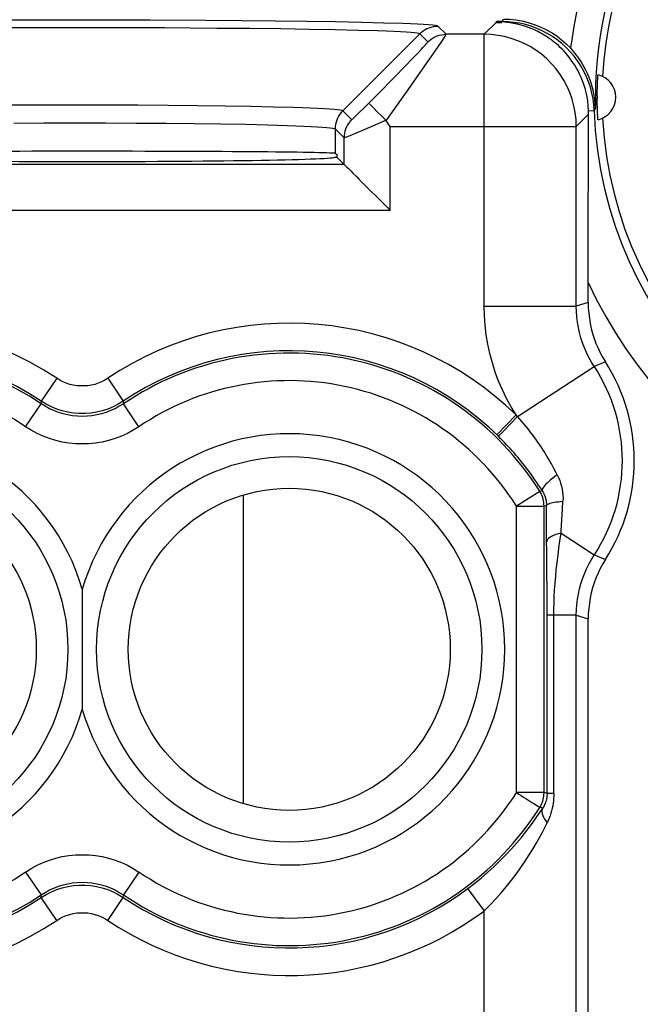
# Model space of a CAD drawing. Units: millimetres. Extents: x 106 to 173.3, y 77.7 to 126.7.
# Drawn here: x 129 to 135.8, y 110.6 to 121.3 of the extents above; entities that cross this region are included whole.
import ezdxf

# ---------------------------------------------------------------- set-up
doc = ezdxf.new("R2010")
doc.units = ezdxf.units.MM
doc.header["$LTSCALE"] = 16.335
doc.layers.get('0').update_dxf_attribs({"linetype": 'CONTINUOUS'})
doc.layers.add('ASSI', color=7, linetype='CONTINUOUS')

msp = doc.modelspace()

# ---------------------------------------------------------------- linework, layer by layer
at = {"color": 253, "linetype": 'CONTINUOUS'}
for p, q in [((129.196, 121.308), (128.578, 121.306)), ((129.829, 121.309), (129.196, 121.308)), ((130.459, 121.307), (129.829, 121.309)), ((131.069, 121.304), (130.459, 121.307)), ((131.457, 121.301), (131.069, 121.304)), ((131.824, 121.298), (131.457, 121.301)), ((132.166, 121.293), (131.824, 121.298)), ((132.478, 121.288), (132.166, 121.293)), ((132.758, 121.283), (132.478, 121.288)), ((133.001, 121.277), (132.758, 121.283)), ((133.678, 121.154), (133.589, 121.242)), ((134.224, 121.283), (134.094, 121.154)), ((134.289, 121.292), (134.232, 121.292)), ((134.289, 121.292), (134.302, 121.32)), ((134.289, 121.29), (134.289, 121.292)), ((129.422, 121.225), (128.829, 121.223)), ((130.024, 121.225), (129.422, 121.225)), ((130.617, 121.223), (130.024, 121.225)), ((131.187, 121.219), (130.617, 121.223)), ((131.546, 121.216), (131.187, 121.219)), ((131.883, 121.212), (131.546, 121.216)), ((132.193, 121.208), (131.883, 121.212)), ((132.474, 121.203), (132.193, 121.208)), ((132.722, 121.197), (132.474, 121.203)), ((133.48, 121.072), (133.392, 121.16)), ((134.094, 121.154), (133.678, 121.154)), ((134.094, 118.199), (134.094, 121.154)), ((133.567, 120.981), (133.607, 121.04)), ((133.322, 120.898), (133.371, 120.95)), ((133.371, 120.95), (133.411, 120.992)), ((133.517, 120.908), (133.567, 120.981)), ((133.231, 120.804), (133.322, 120.898)), ((133.424, 120.775), (133.517, 120.908)), ((133.119, 120.689), (133.231, 120.804)), ((133.267, 120.552), (133.424, 120.775)), ((132.941, 120.508), (133.119, 120.689)), ((132.841, 120.408), (132.941, 120.508)), ((128.957, 120.386), (129.295, 120.387)), ((129.295, 120.387), (129.639, 120.388)), ((129.639, 120.388), (129.986, 120.388)), ((129.986, 120.388), (130.327, 120.387)), ((130.327, 120.387), (130.659, 120.385)), ((130.659, 120.385), (130.977, 120.381)), ((132.783, 120.351), (132.841, 120.408)), ((130.977, 120.381), (131.276, 120.378)), ((131.276, 120.378), (131.553, 120.373)), ((131.553, 120.373), (131.802, 120.367)), ((132.555, 120.324), (132.652, 120.227)), ((132.711, 120.281), (132.738, 120.307)), ((132.738, 120.307), (132.783, 120.351)), ((135.228, 120.288), (135.094, 120.154)), ((135.228, 120.323), (135.288, 120.325)), ((135.304, 120.352), (135.288, 120.325)), ((128.98, 120.189), (129.307, 120.191)), ((129.307, 120.191), (129.642, 120.192)), ((129.642, 120.192), (129.978, 120.192)), ((129.978, 120.192), (130.309, 120.19)), ((130.309, 120.19), (130.631, 120.188)), ((130.631, 120.188), (130.94, 120.185)), ((130.94, 120.185), (131.231, 120.181)), ((131.231, 120.181), (131.499, 120.176)), ((131.499, 120.176), (131.741, 120.17)), ((132.851, 120.146), (132.99, 120.206)), ((132.99, 120.206), (133.022, 120.221)), ((132.473, 120.126), (132.473, 119.86)), ((132.473, 120.126), (132.57, 120.029)), ((132.714, 120.087), (132.851, 120.146)), ((133.07, 119.241), (133.07, 120.154)), ((133.07, 120.154), (135.094, 120.154)), ((135.094, 118.199), (135.094, 120.154)), ((132.57, 119.74), (132.57, 120.029)), ((132.57, 119.74), (126.877, 119.74)), ((133.07, 119.241), (126.377, 119.241)), ((134.094, 118.199), (135.094, 118.199)), ((135.224, 118.238), (135.094, 118.199)), ((134.456, 116.999), (135.29, 117.543)), ((135.333, 117.561), (135.29, 117.543)), ((135.386, 117.583), (135.333, 117.561)), ((135.411, 117.594), (135.386, 117.583)), ((129.446, 117.416), (129.279, 117.166)), ((130.002, 117.416), (130.169, 117.166)), ((129.108, 116.89), (129.276, 117.139)), ((129.279, 117.166), (129.276, 117.139)), ((130.169, 117.166), (130.171, 117.139)), ((130.339, 116.89), (130.171, 117.139)), ((134.439, 117.017), (134.231, 116.801)), ((134.456, 116.999), (134.302, 116.841)), ((134.456, 116.999), (134.439, 117.017)), ((134.249, 116.787), (134.247, 116.785)), ((134.302, 116.841), (134.249, 116.787)), ((134.698, 116.187), (134.444, 116.027)), ((134.724, 116.194), (134.698, 116.187)), ((134.444, 112.912), (134.444, 116.028)), ((134.444, 116.027), (134.744, 116.027)), ((134.771, 116.035), (134.744, 116.027)), ((134.744, 112.913), (134.744, 116.027)), ((134.772, 115.786), (134.771, 116.035)), ((134.931, 115.758), (134.945, 115.998)), ((134.945, 115.998), (134.949, 116.081)), ((134.776, 115.014), (134.772, 115.786)), ((134.93, 115.732), (134.931, 115.758)), ((134.93, 115.732), (135.29, 115.497)), ((135.29, 115.497), (135.318, 115.485)), ((135.318, 115.485), (135.368, 115.464)), ((135.368, 115.464), (135.411, 115.447)), ((134.776, 112.903), (134.776, 115.014)), ((135.094, 114.841), (134.776, 114.841)), ((134.85, 112.903), (134.85, 114.841)), ((135.094, 108.841), (135.094, 114.841)), ((135.094, 114.841), (135.224, 114.803)), ((134.744, 112.913), (134.444, 112.913)), ((134.776, 112.903), (134.744, 112.913)), ((134.85, 112.903), (134.776, 112.903)), ((134.729, 112.744), (134.698, 112.753)), ((129.108, 112.05), (129.276, 111.801)), ((130.339, 112.05), (130.171, 111.801)), ((134.094, 111.63), (133.915, 111.87)), ((129.279, 111.774), (129.276, 111.801)), ((129.446, 111.524), (129.279, 111.774)), ((130.002, 111.524), (130.169, 111.774)), ((130.169, 111.774), (130.171, 111.801)), ((134.094, 108.823), (134.094, 111.63))]:
    msp.add_line(p, q, dxfattribs=at)
at = {"color": 7, "linetype": 'CONTINUOUS'}
for p, q in [((134.224, 121.283), (134.285, 121.283)), ((132.555, 120.324), (133.392, 121.16)), ((135.323, 120.585), (135.324, 120.606)), ((135.324, 120.606), (135.325, 120.627)), ((135.325, 120.627), (135.326, 120.648)), ((135.326, 120.648), (135.327, 120.668)), ((135.321, 120.485), (135.322, 120.51)), ((135.322, 120.546), (135.323, 120.565)), ((135.322, 120.527), (135.322, 120.546)), ((135.322, 120.51), (135.322, 120.527)), ((135.323, 120.565), (135.323, 120.585)), ((135.321, 120.485), (135.321, 120.455)), ((135.322, 120.439), (135.321, 120.455)), ((135.322, 120.413), (135.322, 120.439)), ((135.322, 120.395), (135.322, 120.413)), ((135.323, 120.375), (135.322, 120.395)), ((132.975, 120.269), (132.931, 120.313)), ((135.228, 120.065), (135.228, 120.294)), ((135.323, 120.355), (135.323, 120.375)), ((135.324, 120.334), (135.323, 120.355)), ((135.325, 120.313), (135.324, 120.334)), ((135.326, 120.292), (135.325, 120.313)), ((135.327, 120.273), (135.326, 120.292)), ((133.023, 120.22), (132.975, 120.269)), ((133.07, 120.154), (133.027, 120.215)), ((135.328, 120.255), (135.327, 120.273)), ((135.224, 118.827), (135.228, 120.065)), ((132.473, 119.86), (132.491, 119.851)), ((132.491, 119.851), (132.491, 119.82)), ((132.474, 119.82), (132.491, 119.82)), ((132.491, 119.82), (132.57, 119.74)), ((132.707, 119.604), (132.729, 119.581)), ((132.729, 119.581), (133.044, 119.267)), ((133.044, 119.267), (133.07, 119.241)), ((135.224, 118.238), (135.224, 118.827)), ((131.474, 116.146), (131.474, 112.794)), ((129.724, 115.123), (129.724, 113.817)), ((135.224, 108.97), (135.224, 114.803))]:
    msp.add_line(p, q, dxfattribs=at)
at = {"color": 253, "linetype": 'CONTINUOUS'}
for points in [[(133.589, 121.242), (133.581, 121.246), (133.562, 121.249), (133.531, 121.253), (133.488, 121.257), (133.434, 121.26), (133.368, 121.264), (133.292, 121.267), (133.205, 121.27), (133.001, 121.277)], [(133.392, 121.16), (133.41, 121.177), (133.429, 121.192), (133.45, 121.205), (133.471, 121.216), (133.494, 121.225), (133.517, 121.233), (133.541, 121.238), (133.565, 121.241), (133.59, 121.242)], [(134.232, 121.292), (134.227, 121.286), (134.221, 121.285)], [(134.221, 121.285), (134.225, 121.285), (134.238, 121.284), (134.258, 121.284), (134.285, 121.283)], [(135.288, 120.325), (135.284, 120.389), (135.276, 120.453), (135.263, 120.516), (135.247, 120.578), (135.227, 120.638), (135.203, 120.698), (135.175, 120.755), (135.143, 120.811), (135.108, 120.865), (135.07, 120.916), (135.028, 120.965), (134.984, 121.011), (134.936, 121.054), (134.886, 121.094), (134.834, 121.13), (134.779, 121.163), (134.722, 121.193), (134.664, 121.219), (134.603, 121.241), (134.542, 121.259), (134.48, 121.274), (134.416, 121.284), (134.353, 121.29), (134.289, 121.292)], [(133.392, 121.16), (133.383, 121.164), (133.365, 121.167), (133.336, 121.171), (133.296, 121.174), (133.244, 121.178), (133.182, 121.181), (133.11, 121.184), (133.027, 121.188), (132.935, 121.191), (132.722, 121.197)], [(133.48, 121.072), (133.498, 121.088), (133.517, 121.103), (133.538, 121.116), (133.56, 121.128), (133.582, 121.137), (133.605, 121.144), (133.629, 121.15), (133.653, 121.153), (133.678, 121.154)], [(133.607, 121.04), (133.624, 121.065), (133.639, 121.087), (133.651, 121.106), (133.661, 121.122), (133.669, 121.135), (133.674, 121.145), (133.677, 121.151), (133.678, 121.154)], [(135.094, 120.154), (135.091, 120.229), (135.083, 120.303), (135.069, 120.377), (135.05, 120.449), (135.025, 120.52), (134.995, 120.588), (134.96, 120.655), (134.92, 120.718), (134.875, 120.778), (134.826, 120.835), (134.773, 120.888), (134.717, 120.937), (134.656, 120.981), (134.593, 121.021), (134.527, 121.056), (134.458, 121.085), (134.387, 121.11), (134.315, 121.129), (134.242, 121.143), (134.168, 121.151), (134.094, 121.154)], [(133.411, 120.992), (133.427, 121.009), (133.441, 121.025), (133.454, 121.038), (133.463, 121.05), (133.471, 121.059), (133.476, 121.065), (133.479, 121.07), (133.48, 121.072)], [(133.027, 120.215), (133.078, 120.286), (133.267, 120.552)], [(131.802, 120.367), (132.02, 120.361), (132.117, 120.358), (132.205, 120.354), (132.284, 120.351), (132.353, 120.347), (132.412, 120.344), (132.461, 120.34), (132.5, 120.336), (132.529, 120.332), (132.547, 120.328), (132.555, 120.324)], [(132.555, 120.324), (132.539, 120.306), (132.524, 120.287), (132.511, 120.266), (132.5, 120.244), (132.49, 120.222), (132.483, 120.199), (132.478, 120.175), (132.474, 120.151), (132.473, 120.126)], [(132.652, 120.227), (132.653, 120.227), (132.656, 120.229), (132.659, 120.232), (132.664, 120.237), (132.671, 120.243), (132.679, 120.25), (132.688, 120.259), (132.711, 120.281)], [(131.741, 120.17), (131.953, 120.164), (132.047, 120.161), (132.133, 120.157), (132.209, 120.154), (132.277, 120.15), (132.334, 120.146), (132.382, 120.142), (132.42, 120.138), (132.448, 120.134), (132.466, 120.13), (132.473, 120.126)], [(132.652, 120.227), (132.636, 120.209), (132.621, 120.19), (132.608, 120.169), (132.597, 120.147), (132.587, 120.125), (132.58, 120.102), (132.575, 120.078), (132.571, 120.054), (132.57, 120.029)], [(132.57, 120.029), (132.573, 120.03), (132.578, 120.032), (132.587, 120.035), (132.6, 120.04), (132.616, 120.046), (132.635, 120.054), (132.714, 120.087)], [(134.439, 117.017), (134.386, 117.106), (134.336, 117.197), (134.291, 117.29), (134.25, 117.386), (134.214, 117.484), (134.182, 117.583), (134.156, 117.684), (134.134, 117.786), (134.116, 117.889), (134.104, 117.992), (134.097, 118.095), (134.094, 118.199)], [(135.29, 117.543), (135.259, 117.592), (135.231, 117.643), (135.206, 117.695), (135.183, 117.748), (135.162, 117.802), (135.144, 117.857), (135.129, 117.913), (135.117, 117.969), (135.107, 118.027), (135.1, 118.084), (135.096, 118.142), (135.094, 118.199)], [(130.002, 117.416), (129.968, 117.395), (129.933, 117.377), (129.897, 117.362), (129.86, 117.35), (129.821, 117.341), (129.783, 117.335), (129.743, 117.332), (129.704, 117.332), (129.665, 117.335), (129.626, 117.341), (129.588, 117.35), (129.55, 117.362), (129.514, 117.377), (129.479, 117.395), (129.446, 117.416)], [(130.171, 117.139), (130.127, 117.111), (130.08, 117.085), (130.032, 117.064), (129.983, 117.045), (129.932, 117.029), (129.881, 117.017), (129.829, 117.009), (129.777, 117.003), (129.724, 117.002), (129.671, 117.003), (129.619, 117.009), (129.567, 117.017), (129.515, 117.029), (129.465, 117.045), (129.415, 117.064), (129.367, 117.085), (129.321, 117.111), (129.276, 117.139)], [(130.169, 117.166), (130.115, 117.134), (130.059, 117.105), (130.001, 117.081), (129.941, 117.061), (129.88, 117.047), (129.818, 117.037), (129.755, 117.032), (129.692, 117.032), (129.63, 117.037), (129.568, 117.047), (129.506, 117.061), (129.447, 117.081), (129.388, 117.105), (129.332, 117.134), (129.279, 117.166)], [(134.888, 116.366), (134.872, 116.397), (134.855, 116.428), (134.839, 116.457), (134.823, 116.486), (134.807, 116.514), (134.791, 116.541), (134.775, 116.568), (134.76, 116.594), (134.744, 116.619), (134.728, 116.645), (134.711, 116.67), (134.695, 116.695), (134.677, 116.72), (134.66, 116.745), (134.642, 116.77), (134.624, 116.795), (134.605, 116.821), (134.586, 116.846), (134.566, 116.871), (134.546, 116.896), (134.525, 116.921), (134.503, 116.947), (134.48, 116.973), (134.456, 116.999)], [(130.339, 116.89), (130.278, 116.851), (130.214, 116.817), (130.149, 116.787), (130.081, 116.761), (130.011, 116.74), (129.94, 116.723), (129.869, 116.711), (129.796, 116.704), (129.724, 116.702), (129.651, 116.704), (129.579, 116.711), (129.507, 116.723), (129.436, 116.74), (129.367, 116.761), (129.299, 116.787), (129.233, 116.817), (129.17, 116.851), (129.108, 116.89)], [(134.724, 116.194), (134.704, 116.226), (134.684, 116.256), (134.664, 116.285), (134.645, 116.313), (134.626, 116.341), (134.607, 116.367), (134.588, 116.393), (134.57, 116.417), (134.551, 116.442), (134.533, 116.465), (134.514, 116.489), (134.496, 116.512), (134.477, 116.535), (134.457, 116.558), (134.438, 116.581), (134.418, 116.604), (134.398, 116.627), (134.378, 116.65), (134.357, 116.672), (134.336, 116.694), (134.315, 116.717), (134.293, 116.74), (134.27, 116.762), (134.247, 116.785)], [(134.888, 116.366), (134.862, 116.347), (134.838, 116.329), (134.815, 116.311), (134.795, 116.293), (134.776, 116.276), (134.76, 116.26), (134.747, 116.246), (134.736, 116.232), (134.729, 116.22), (134.724, 116.21), (134.722, 116.201), (134.724, 116.194)], [(134.888, 116.366), (134.902, 116.336), (134.914, 116.306), (134.924, 116.275), (134.933, 116.243), (134.94, 116.211), (134.945, 116.178), (134.948, 116.146), (134.95, 116.114), (134.949, 116.081)], [(134.744, 116.027), (134.743, 116.046), (134.742, 116.065), (134.739, 116.083), (134.735, 116.102), (134.729, 116.12), (134.723, 116.137), (134.716, 116.154), (134.707, 116.171), (134.698, 116.187)], [(134.724, 116.194), (134.733, 116.178), (134.742, 116.161), (134.749, 116.144), (134.756, 116.127), (134.761, 116.109), (134.765, 116.091), (134.768, 116.072), (134.77, 116.054), (134.771, 116.035)], [(134.771, 116.035), (134.773, 116.04), (134.777, 116.044), (134.784, 116.049), (134.794, 116.053), (134.806, 116.057), (134.821, 116.061), (134.837, 116.065), (134.856, 116.068), (134.877, 116.072), (134.9, 116.074), (134.924, 116.077), (134.949, 116.079)], [(134.93, 115.732), (134.9, 115.725), (134.872, 115.717), (134.847, 115.708), (134.826, 115.698), (134.807, 115.687), (134.793, 115.676), (134.782, 115.663), (134.775, 115.651), (134.773, 115.638)], [(134.85, 114.841), (134.85, 114.908), (134.852, 114.976), (134.855, 115.046), (134.859, 115.117), (134.864, 115.19), (134.87, 115.264), (134.877, 115.339), (134.886, 115.415), (134.896, 115.493), (134.906, 115.571), (134.917, 115.65), (134.93, 115.732)], [(135.094, 114.841), (135.096, 114.898), (135.1, 114.956), (135.107, 115.014), (135.117, 115.071), (135.129, 115.127), (135.144, 115.183), (135.162, 115.238), (135.183, 115.292), (135.206, 115.345), (135.231, 115.397), (135.259, 115.448), (135.29, 115.497)], [(134.444, 112.913), (134.47, 112.897), (134.496, 112.88), (134.521, 112.864), (134.546, 112.848), (134.569, 112.834)], [(134.698, 112.753), (134.707, 112.769), (134.716, 112.786), (134.723, 112.803), (134.729, 112.82), (134.735, 112.838), (134.739, 112.857), (134.742, 112.875), (134.743, 112.894), (134.744, 112.913)], [(134.776, 112.903), (134.776, 112.89), (134.775, 112.877), (134.774, 112.863), (134.771, 112.85), (134.769, 112.837), (134.765, 112.823), (134.761, 112.81), (134.756, 112.796), (134.75, 112.783), (134.744, 112.77), (134.737, 112.757), (134.729, 112.744)], [(134.85, 112.903), (134.849, 112.877), (134.848, 112.85), (134.846, 112.823), (134.842, 112.797), (134.838, 112.77), (134.833, 112.743), (134.826, 112.716), (134.819, 112.689), (134.81, 112.662), (134.801, 112.636), (134.79, 112.611), (134.778, 112.586)], [(134.569, 112.834), (134.612, 112.806), (134.631, 112.795), (134.662, 112.775)], [(133.915, 111.87), (133.99, 111.928), (134.063, 111.987), (134.133, 112.047), (134.202, 112.11), (134.268, 112.174), (134.33, 112.237), (134.39, 112.301), (134.445, 112.364), (134.497, 112.425), (134.543, 112.483), (134.586, 112.539), (134.626, 112.593), (134.663, 112.645), (134.697, 112.696), (134.729, 112.744)], [(134.662, 112.775), (134.675, 112.767), (134.684, 112.761), (134.691, 112.756), (134.696, 112.753), (134.698, 112.753)], [(134.729, 112.744), (134.723, 112.731), (134.72, 112.717), (134.72, 112.701), (134.723, 112.684), (134.729, 112.665), (134.737, 112.646), (134.748, 112.626), (134.762, 112.606), (134.778, 112.585)], [(134.094, 111.629), (134.157, 111.693), (134.218, 111.757), (134.278, 111.824), (134.336, 111.892), (134.391, 111.962), (134.444, 112.031), (134.493, 112.1), (134.54, 112.169), (134.583, 112.236), (134.622, 112.299), (134.658, 112.36), (134.692, 112.419), (134.723, 112.477), (134.752, 112.532), (134.778, 112.586)], [(129.108, 112.05), (129.17, 112.089), (129.233, 112.123), (129.299, 112.153), (129.367, 112.179), (129.436, 112.2), (129.507, 112.217), (129.579, 112.229), (129.651, 112.236), (129.724, 112.238), (129.796, 112.236), (129.869, 112.229), (129.94, 112.217), (130.011, 112.2), (130.081, 112.179), (130.149, 112.153), (130.214, 112.123), (130.278, 112.089), (130.339, 112.05)], [(129.276, 111.801), (129.321, 111.829), (129.367, 111.855), (129.415, 111.876), (129.465, 111.895), (129.515, 111.911), (129.566, 111.923), (129.619, 111.931), (129.671, 111.937), (129.724, 111.938), (129.776, 111.937), (129.829, 111.931), (129.881, 111.923), (129.932, 111.911), (129.983, 111.895), (130.032, 111.877), (130.08, 111.855), (130.127, 111.829), (130.171, 111.801)], [(129.279, 111.774), (129.332, 111.806), (129.388, 111.835), (129.447, 111.859), (129.506, 111.879), (129.568, 111.893), (129.63, 111.903), (129.692, 111.908), (129.755, 111.908), (129.818, 111.903), (129.88, 111.893), (129.941, 111.879), (130.001, 111.859), (130.059, 111.835), (130.115, 111.806), (130.169, 111.774)], [(129.446, 111.524), (129.479, 111.545), (129.514, 111.563), (129.55, 111.578), (129.588, 111.59), (129.626, 111.599), (129.665, 111.605), (129.704, 111.608), (129.744, 111.608), (129.783, 111.605), (129.822, 111.599), (129.86, 111.59), (129.897, 111.578), (129.933, 111.563), (129.968, 111.545), (130.002, 111.524)]]:
    msp.add_lwpolyline(points, dxfattribs=at)
at = {"color": 7, "linetype": 'CONTINUOUS'}
for points in [[(134.289, 121.29), (134.279, 121.29), (134.27, 121.291), (134.261, 121.291), (134.251, 121.292), (134.242, 121.292), (134.232, 121.292)], [(135.228, 120.323), (135.224, 120.376), (135.219, 120.427), (135.211, 120.476), (135.201, 120.523), (135.189, 120.567), (135.176, 120.609), (135.161, 120.648), (135.146, 120.686), (135.13, 120.722), (135.113, 120.756), (135.095, 120.787), (135.077, 120.818), (135.058, 120.846), (135.04, 120.874), (135.02, 120.899), (135.001, 120.924), (134.981, 120.948), (134.961, 120.97), (134.94, 120.991), (134.92, 121.012), (134.899, 121.031), (134.879, 121.049), (134.859, 121.065), (134.839, 121.081), (134.82, 121.096), (134.801, 121.11), (134.782, 121.123), (134.763, 121.135), (134.745, 121.146), (134.728, 121.156), (134.71, 121.166), (134.694, 121.175), (134.677, 121.184), (134.661, 121.191), (134.646, 121.199), (134.63, 121.206), (134.615, 121.212), (134.601, 121.218), (134.586, 121.224), (134.572, 121.229), (134.558, 121.234), (134.545, 121.239), (134.531, 121.243), (134.519, 121.247), (134.506, 121.251), (134.494, 121.255), (134.482, 121.258), (134.47, 121.261), (134.459, 121.264), (134.448, 121.266), (134.437, 121.269), (134.427, 121.271), (134.417, 121.273), (134.407, 121.275), (134.398, 121.276), (134.389, 121.278), (134.38, 121.279), (134.371, 121.281), (134.363, 121.282), (134.354, 121.283), (134.346, 121.284), (134.338, 121.285), (134.331, 121.286), (134.323, 121.287), (134.316, 121.287), (134.309, 121.288), (134.302, 121.289), (134.295, 121.289), (134.289, 121.29)], [(134.302, 121.32), (134.369, 121.318), (134.436, 121.311), (134.503, 121.3), (134.57, 121.283), (134.636, 121.262), (134.701, 121.237), (134.763, 121.207), (134.823, 121.173), (134.881, 121.136), (134.934, 121.095), (134.985, 121.05), (135.033, 121.002)], [(135.304, 120.352), (135.301, 120.398), (135.297, 120.443), (135.29, 120.487), (135.281, 120.531), (135.271, 120.573), (135.259, 120.614), (135.246, 120.654), (135.232, 120.692), (135.216, 120.729), (135.199, 120.764), (135.181, 120.798), (135.162, 120.831), (135.142, 120.863), (135.121, 120.894), (135.1, 120.923), (135.078, 120.951), (135.055, 120.977), (135.033, 121.002)], [(135.327, 120.668), (135.328, 120.685), (135.328, 120.693), (135.329, 120.7), (135.329, 120.706), (135.329, 120.71), (135.33, 120.712), (135.33, 120.714)], [(132.931, 120.313), (132.894, 120.351), (132.878, 120.367), (132.865, 120.381), (132.855, 120.392), (132.847, 120.4), (132.843, 120.406), (132.841, 120.408)], [(135.228, 120.294), (135.228, 120.3), (135.228, 120.306), (135.228, 120.312), (135.228, 120.317), (135.228, 120.323)], [(133.027, 120.215), (133.026, 120.216), (133.026, 120.217), (133.026, 120.217), (133.025, 120.218), (133.025, 120.218), (133.024, 120.219), (133.024, 120.22), (133.023, 120.22)], [(135.33, 120.226), (135.33, 120.228), (135.329, 120.23), (135.329, 120.234), (135.329, 120.24), (135.328, 120.247), (135.328, 120.255)], [(132.57, 119.74), (132.573, 119.737), (132.579, 119.732), (132.587, 119.723), (132.599, 119.712), (132.613, 119.698), (132.646, 119.665)], [(132.646, 119.665), (132.665, 119.646), (132.707, 119.604)], [(135.224, 118.238), (135.225, 118.181), (135.229, 118.125), (135.236, 118.069), (135.245, 118.013), (135.257, 117.957), (135.272, 117.902), (135.289, 117.848), (135.308, 117.795), (135.331, 117.743), (135.355, 117.692), (135.382, 117.642), (135.411, 117.594)], [(135.411, 115.447), (135.382, 115.398), (135.355, 115.348), (135.331, 115.298), (135.308, 115.245), (135.289, 115.192), (135.272, 115.138), (135.257, 115.083), (135.245, 115.027), (135.236, 114.971), (135.229, 114.915), (135.225, 114.859), (135.224, 114.803)]]:
    msp.add_lwpolyline(points, dxfattribs=at)
at = {"color": 253, "linetype": 'CONTINUOUS'}
for centre in [(127.474, 114.47), (131.974, 114.47)]:
    msp.add_circle(centre, 2.094, dxfattribs=at)
at = {"color": 7, "linetype": 'CONTINUOUS'}
for centre in [(127.474, 114.47), (131.974, 114.47)]:
    msp.add_circle(centre, 1.75, dxfattribs=at)
at = {"color": 253, "linetype": 'CONTINUOUS'}
for centre, radius, start, end in [((139.624, 120.47), 4.622, 126.4773, 173.3877), ((139.624, 120.47), 4.838, 204.5724, 358.0891), ((127.474, 114.47), 3.545, 56.2011, 303.7989), ((131.974, 114.47), 3.545, 45.9287, 123.7989), ((127.474, 114.47), 3.245, 56.2011, 303.7989), ((131.974, 114.47), 3.245, 45.5225, 123.7989), ((127.474, 114.47), 3.22, 55.9659, 304.0346), ((131.974, 114.47), 3.22, 32.2309, 124.0346), ((133.724, 116.52), 1.871, 326.8405, 33.1595), ((127.474, 114.47), 2.92, 55.9659, 304.0341), ((131.974, 114.47), 2.92, 32.2408, 124.0341), ((127.474, 114.47), 2.343, 16.1843, 343.8157), ((131.974, 114.47), 2.343, 196.1843, 163.8157), ((131.974, 114.47), 2.92, 235.9659, 327.76), ((131.974, 114.47), 3.22, 235.9659, 327.7691), ((131.974, 114.47), 3.245, 236.2011, 306.7446), ((131.974, 114.47), 3.545, 236.2011, 306.7441)]:
    msp.add_arc(centre, radius, start, end, dxfattribs=at)
at = {"color": 7, "linetype": 'CONTINUOUS'}
for centre, radius, start, end in [((139.624, 120.47), 4.322, 126.4773, 181.5593), ((139.624, 120.47), 4.25, 138.0536, 176.9464), ((135.274, 120.47), 0.25, 283.0118, 76.9882), ((139.624, 120.47), 4.338, 181.9109, 358.0891), ((139.624, 120.47), 4.25, 183.0536, 356.9464), ((133.724, 116.52), 2, 327.5373, 32.4627)]:
    msp.add_arc(centre, radius, start, end, dxfattribs=at)
for centre, ratio, start_param, end_param in [((129.724, 119.859), 0.008727, 0.017453, 3.124139), ((129.724, 119.82), 0.017455, 3.141593, 6.283185)]:
    msp.add_ellipse(centre, major_axis=(2.75, 0), ratio=ratio, start_param=start_param, end_param=end_param, dxfattribs=at)
at = {"layer": 'ASSI', "color": 253, "linetype": 'CONTINUOUS'}
for p, q in [((129.196, 121.308), (128.578, 121.306)), ((129.829, 121.309), (129.196, 121.308)), ((130.459, 121.307), (129.829, 121.309)), ((131.069, 121.304), (130.459, 121.307)), ((131.457, 121.301), (131.069, 121.304)), ((131.824, 121.298), (131.457, 121.301)), ((132.166, 121.293), (131.824, 121.298)), ((132.478, 121.288), (132.166, 121.293)), ((132.758, 121.283), (132.478, 121.288)), ((133.001, 121.277), (132.758, 121.283)), ((133.678, 121.154), (133.589, 121.242)), ((134.224, 121.283), (134.094, 121.154)), ((134.289, 121.292), (134.232, 121.292)), ((134.289, 121.292), (134.302, 121.32)), ((134.289, 121.29), (134.289, 121.292)), ((129.422, 121.225), (128.829, 121.223)), ((130.024, 121.225), (129.422, 121.225)), ((130.617, 121.223), (130.024, 121.225)), ((131.187, 121.219), (130.617, 121.223)), ((131.546, 121.216), (131.187, 121.219)), ((131.883, 121.212), (131.546, 121.216)), ((132.193, 121.208), (131.883, 121.212)), ((132.474, 121.203), (132.193, 121.208)), ((132.722, 121.197), (132.474, 121.203)), ((133.48, 121.072), (133.392, 121.16)), ((134.094, 121.154), (133.678, 121.154)), ((134.094, 118.199), (134.094, 121.154)), ((133.567, 120.981), (133.607, 121.04)), ((133.322, 120.898), (133.371, 120.95)), ((133.371, 120.95), (133.411, 120.992)), ((133.517, 120.908), (133.567, 120.981)), ((133.231, 120.804), (133.322, 120.898)), ((133.424, 120.775), (133.517, 120.908)), ((133.119, 120.689), (133.231, 120.804)), ((133.267, 120.552), (133.424, 120.775)), ((132.941, 120.508), (133.119, 120.689)), ((132.841, 120.408), (132.941, 120.508)), ((128.957, 120.386), (129.295, 120.387)), ((129.295, 120.387), (129.639, 120.388)), ((129.639, 120.388), (129.986, 120.388)), ((129.986, 120.388), (130.327, 120.387)), ((130.327, 120.387), (130.659, 120.385)), ((130.659, 120.385), (130.977, 120.381)), ((132.783, 120.351), (132.841, 120.408)), ((130.977, 120.381), (131.276, 120.378)), ((131.276, 120.378), (131.553, 120.373)), ((131.553, 120.373), (131.802, 120.367)), ((132.555, 120.324), (132.652, 120.227)), ((132.711, 120.281), (132.738, 120.307)), ((132.738, 120.307), (132.783, 120.351)), ((135.228, 120.288), (135.094, 120.154)), ((135.228, 120.323), (135.288, 120.325)), ((135.304, 120.352), (135.288, 120.325)), ((128.98, 120.189), (129.307, 120.191)), ((129.307, 120.191), (129.642, 120.192)), ((129.642, 120.192), (129.978, 120.192)), ((129.978, 120.192), (130.309, 120.19)), ((130.309, 120.19), (130.631, 120.188)), ((130.631, 120.188), (130.94, 120.185)), ((130.94, 120.185), (131.231, 120.181)), ((131.231, 120.181), (131.499, 120.176)), ((131.499, 120.176), (131.741, 120.17)), ((132.851, 120.146), (132.99, 120.206)), ((132.99, 120.206), (133.022, 120.221)), ((132.473, 120.126), (132.473, 119.86)), ((132.473, 120.126), (132.57, 120.029)), ((132.714, 120.087), (132.851, 120.146)), ((133.07, 119.241), (133.07, 120.154)), ((133.07, 120.154), (135.094, 120.154)), ((135.094, 118.199), (135.094, 120.154)), ((132.57, 119.74), (132.57, 120.029)), ((132.57, 119.74), (126.877, 119.74)), ((133.07, 119.241), (126.377, 119.241)), ((134.094, 118.199), (135.094, 118.199)), ((135.224, 118.238), (135.094, 118.199)), ((134.456, 116.999), (135.29, 117.543)), ((135.333, 117.561), (135.29, 117.543)), ((135.386, 117.583), (135.333, 117.561)), ((135.411, 117.594), (135.386, 117.583)), ((129.446, 117.416), (129.279, 117.166)), ((130.002, 117.416), (130.169, 117.166)), ((129.108, 116.89), (129.276, 117.139)), ((129.279, 117.166), (129.276, 117.139)), ((130.169, 117.166), (130.171, 117.139)), ((130.339, 116.89), (130.171, 117.139)), ((134.439, 117.017), (134.231, 116.801)), ((134.456, 116.999), (134.302, 116.841)), ((134.456, 116.999), (134.439, 117.017)), ((134.249, 116.787), (134.247, 116.785)), ((134.302, 116.841), (134.249, 116.787)), ((134.698, 116.187), (134.444, 116.027)), ((134.724, 116.194), (134.698, 116.187)), ((134.444, 112.912), (134.444, 116.028)), ((134.444, 116.027), (134.744, 116.027)), ((134.771, 116.035), (134.744, 116.027)), ((134.744, 112.913), (134.744, 116.027)), ((134.772, 115.786), (134.771, 116.035)), ((134.931, 115.758), (134.945, 115.998)), ((134.945, 115.998), (134.949, 116.081)), ((134.776, 115.014), (134.772, 115.786)), ((134.93, 115.732), (134.931, 115.758)), ((134.93, 115.732), (135.29, 115.497)), ((135.29, 115.497), (135.318, 115.485)), ((135.318, 115.485), (135.368, 115.464)), ((135.368, 115.464), (135.411, 115.447)), ((134.776, 112.903), (134.776, 115.014)), ((135.094, 114.841), (134.776, 114.841)), ((134.85, 112.903), (134.85, 114.841)), ((135.094, 108.841), (135.094, 114.841)), ((135.094, 114.841), (135.224, 114.803)), ((134.744, 112.913), (134.444, 112.913)), ((134.776, 112.903), (134.744, 112.913)), ((134.85, 112.903), (134.776, 112.903)), ((134.729, 112.744), (134.698, 112.753)), ((129.108, 112.05), (129.276, 111.801)), ((130.339, 112.05), (130.171, 111.801)), ((134.094, 111.63), (133.915, 111.87)), ((129.279, 111.774), (129.276, 111.801)), ((129.446, 111.524), (129.279, 111.774)), ((130.002, 111.524), (130.169, 111.774)), ((130.169, 111.774), (130.171, 111.801)), ((134.094, 108.823), (134.094, 111.63))]:
    msp.add_line(p, q, dxfattribs=at)
at = {"layer": 'ASSI', "color": 7, "linetype": 'CONTINUOUS'}
for p, q in [((134.224, 121.283), (134.285, 121.283)), ((132.555, 120.324), (133.392, 121.16)), ((135.323, 120.585), (135.324, 120.606)), ((135.324, 120.606), (135.325, 120.627)), ((135.325, 120.627), (135.326, 120.648)), ((135.326, 120.648), (135.327, 120.668)), ((135.321, 120.485), (135.322, 120.51)), ((135.322, 120.546), (135.323, 120.565)), ((135.322, 120.527), (135.322, 120.546)), ((135.322, 120.51), (135.322, 120.527)), ((135.323, 120.565), (135.323, 120.585)), ((135.321, 120.485), (135.321, 120.455)), ((135.322, 120.439), (135.321, 120.455)), ((135.322, 120.413), (135.322, 120.439)), ((135.322, 120.395), (135.322, 120.413)), ((135.323, 120.375), (135.322, 120.395)), ((132.975, 120.269), (132.931, 120.313)), ((135.228, 120.065), (135.228, 120.294)), ((135.323, 120.355), (135.323, 120.375)), ((135.324, 120.334), (135.323, 120.355)), ((135.325, 120.313), (135.324, 120.334)), ((135.326, 120.292), (135.325, 120.313)), ((135.327, 120.273), (135.326, 120.292)), ((133.023, 120.22), (132.975, 120.269)), ((133.07, 120.154), (133.027, 120.215)), ((135.328, 120.255), (135.327, 120.273)), ((135.224, 118.827), (135.228, 120.065)), ((132.473, 119.86), (132.491, 119.851)), ((132.491, 119.851), (132.491, 119.82)), ((132.474, 119.82), (132.491, 119.82)), ((132.491, 119.82), (132.57, 119.74)), ((132.707, 119.604), (132.729, 119.581)), ((132.729, 119.581), (133.044, 119.267)), ((133.044, 119.267), (133.07, 119.241)), ((135.224, 118.238), (135.224, 118.827)), ((129.724, 115.123), (129.724, 113.817)), ((135.224, 108.97), (135.224, 114.803))]:
    msp.add_line(p, q, dxfattribs=at)
at = {"layer": 'ASSI', "color": 253, "linetype": 'CONTINUOUS'}
for points in [[(133.589, 121.242), (133.581, 121.246), (133.562, 121.249), (133.531, 121.253), (133.488, 121.257), (133.434, 121.26), (133.368, 121.264), (133.292, 121.267), (133.205, 121.27), (133.001, 121.277)], [(133.392, 121.16), (133.41, 121.177), (133.429, 121.192), (133.45, 121.205), (133.471, 121.216), (133.494, 121.225), (133.517, 121.233), (133.541, 121.238), (133.565, 121.241), (133.59, 121.242)], [(134.232, 121.292), (134.227, 121.286), (134.221, 121.285)], [(134.221, 121.285), (134.225, 121.285), (134.238, 121.284), (134.258, 121.284), (134.285, 121.283)], [(135.288, 120.325), (135.284, 120.389), (135.276, 120.453), (135.263, 120.516), (135.247, 120.578), (135.227, 120.638), (135.203, 120.698), (135.175, 120.755), (135.143, 120.811), (135.108, 120.865), (135.07, 120.916), (135.028, 120.965), (134.984, 121.011), (134.936, 121.054), (134.886, 121.094), (134.834, 121.13), (134.779, 121.163), (134.722, 121.193), (134.664, 121.219), (134.603, 121.241), (134.542, 121.259), (134.48, 121.274), (134.416, 121.284), (134.353, 121.29), (134.289, 121.292)], [(133.392, 121.16), (133.383, 121.164), (133.365, 121.167), (133.336, 121.171), (133.296, 121.174), (133.244, 121.178), (133.182, 121.181), (133.11, 121.184), (133.027, 121.188), (132.935, 121.191), (132.722, 121.197)], [(133.48, 121.072), (133.498, 121.088), (133.517, 121.103), (133.538, 121.116), (133.56, 121.128), (133.582, 121.137), (133.605, 121.144), (133.629, 121.15), (133.653, 121.153), (133.678, 121.154)], [(133.607, 121.04), (133.624, 121.065), (133.639, 121.087), (133.651, 121.106), (133.661, 121.122), (133.669, 121.135), (133.674, 121.145), (133.677, 121.151), (133.678, 121.154)], [(135.094, 120.154), (135.091, 120.229), (135.083, 120.303), (135.069, 120.377), (135.05, 120.449), (135.025, 120.52), (134.995, 120.588), (134.96, 120.655), (134.92, 120.718), (134.875, 120.778), (134.826, 120.835), (134.773, 120.888), (134.717, 120.937), (134.656, 120.981), (134.593, 121.021), (134.527, 121.056), (134.458, 121.085), (134.387, 121.11), (134.315, 121.129), (134.242, 121.143), (134.168, 121.151), (134.094, 121.154)], [(133.411, 120.992), (133.427, 121.009), (133.441, 121.025), (133.454, 121.038), (133.463, 121.05), (133.471, 121.059), (133.476, 121.065), (133.479, 121.07), (133.48, 121.072)], [(133.027, 120.215), (133.078, 120.286), (133.267, 120.552)], [(131.802, 120.367), (132.02, 120.361), (132.117, 120.358), (132.205, 120.354), (132.284, 120.351), (132.353, 120.347), (132.412, 120.344), (132.461, 120.34), (132.5, 120.336), (132.529, 120.332), (132.547, 120.328), (132.555, 120.324)], [(132.555, 120.324), (132.539, 120.306), (132.524, 120.287), (132.511, 120.266), (132.5, 120.244), (132.49, 120.222), (132.483, 120.199), (132.478, 120.175), (132.474, 120.151), (132.473, 120.126)], [(132.652, 120.227), (132.653, 120.227), (132.656, 120.229), (132.659, 120.232), (132.664, 120.237), (132.671, 120.243), (132.679, 120.25), (132.688, 120.259), (132.711, 120.281)], [(131.741, 120.17), (131.953, 120.164), (132.047, 120.161), (132.133, 120.157), (132.209, 120.154), (132.277, 120.15), (132.334, 120.146), (132.382, 120.142), (132.42, 120.138), (132.448, 120.134), (132.466, 120.13), (132.473, 120.126)], [(132.652, 120.227), (132.636, 120.209), (132.621, 120.19), (132.608, 120.169), (132.597, 120.147), (132.587, 120.125), (132.58, 120.102), (132.575, 120.078), (132.571, 120.054), (132.57, 120.029)], [(132.57, 120.029), (132.573, 120.03), (132.578, 120.032), (132.587, 120.035), (132.6, 120.04), (132.616, 120.046), (132.635, 120.054), (132.714, 120.087)], [(134.439, 117.017), (134.386, 117.106), (134.336, 117.197), (134.291, 117.29), (134.25, 117.386), (134.214, 117.484), (134.182, 117.583), (134.156, 117.684), (134.134, 117.786), (134.116, 117.889), (134.104, 117.992), (134.097, 118.095), (134.094, 118.199)], [(135.29, 117.543), (135.259, 117.592), (135.231, 117.643), (135.206, 117.695), (135.183, 117.748), (135.162, 117.802), (135.144, 117.857), (135.129, 117.913), (135.117, 117.969), (135.107, 118.027), (135.1, 118.084), (135.096, 118.142), (135.094, 118.199)], [(130.002, 117.416), (129.968, 117.395), (129.933, 117.377), (129.897, 117.362), (129.86, 117.35), (129.821, 117.341), (129.783, 117.335), (129.743, 117.332), (129.704, 117.332), (129.665, 117.335), (129.626, 117.341), (129.588, 117.35), (129.55, 117.362), (129.514, 117.377), (129.479, 117.395), (129.446, 117.416)], [(130.171, 117.139), (130.127, 117.111), (130.08, 117.085), (130.032, 117.064), (129.983, 117.045), (129.932, 117.029), (129.881, 117.017), (129.829, 117.009), (129.777, 117.003), (129.724, 117.002), (129.671, 117.003), (129.619, 117.009), (129.567, 117.017), (129.515, 117.029), (129.465, 117.045), (129.415, 117.064), (129.367, 117.085), (129.321, 117.111), (129.276, 117.139)], [(130.169, 117.166), (130.115, 117.134), (130.059, 117.105), (130.001, 117.081), (129.941, 117.061), (129.88, 117.047), (129.818, 117.037), (129.755, 117.032), (129.692, 117.032), (129.63, 117.037), (129.568, 117.047), (129.506, 117.061), (129.447, 117.081), (129.388, 117.105), (129.332, 117.134), (129.279, 117.166)], [(134.888, 116.366), (134.872, 116.397), (134.855, 116.428), (134.839, 116.457), (134.823, 116.486), (134.807, 116.514), (134.791, 116.541), (134.775, 116.568), (134.76, 116.594), (134.744, 116.619), (134.728, 116.645), (134.711, 116.67), (134.695, 116.695), (134.677, 116.72), (134.66, 116.745), (134.642, 116.77), (134.624, 116.795), (134.605, 116.821), (134.586, 116.846), (134.566, 116.871), (134.546, 116.896), (134.525, 116.921), (134.503, 116.947), (134.48, 116.973), (134.456, 116.999)], [(130.339, 116.89), (130.278, 116.851), (130.214, 116.817), (130.149, 116.787), (130.081, 116.761), (130.011, 116.74), (129.94, 116.723), (129.869, 116.711), (129.796, 116.704), (129.724, 116.702), (129.651, 116.704), (129.579, 116.711), (129.507, 116.723), (129.436, 116.74), (129.367, 116.761), (129.299, 116.787), (129.233, 116.817), (129.17, 116.851), (129.108, 116.89)], [(134.724, 116.194), (134.704, 116.226), (134.684, 116.256), (134.664, 116.285), (134.645, 116.313), (134.626, 116.341), (134.607, 116.367), (134.588, 116.393), (134.57, 116.417), (134.551, 116.442), (134.533, 116.465), (134.514, 116.489), (134.496, 116.512), (134.477, 116.535), (134.457, 116.558), (134.438, 116.581), (134.418, 116.604), (134.398, 116.627), (134.378, 116.65), (134.357, 116.672), (134.336, 116.694), (134.315, 116.717), (134.293, 116.74), (134.27, 116.762), (134.247, 116.785)], [(134.888, 116.366), (134.862, 116.347), (134.838, 116.329), (134.815, 116.311), (134.795, 116.293), (134.776, 116.276), (134.76, 116.26), (134.747, 116.246), (134.736, 116.232), (134.729, 116.22), (134.724, 116.21), (134.722, 116.201), (134.724, 116.194)], [(134.888, 116.366), (134.902, 116.336), (134.914, 116.306), (134.924, 116.275), (134.933, 116.243), (134.94, 116.211), (134.945, 116.178), (134.948, 116.146), (134.95, 116.114), (134.949, 116.081)], [(134.744, 116.027), (134.743, 116.046), (134.742, 116.065), (134.739, 116.083), (134.735, 116.102), (134.729, 116.12), (134.723, 116.137), (134.716, 116.154), (134.707, 116.171), (134.698, 116.187)], [(134.724, 116.194), (134.733, 116.178), (134.742, 116.161), (134.749, 116.144), (134.756, 116.127), (134.761, 116.109), (134.765, 116.091), (134.768, 116.072), (134.77, 116.054), (134.771, 116.035)], [(134.771, 116.035), (134.773, 116.04), (134.777, 116.044), (134.784, 116.049), (134.794, 116.053), (134.806, 116.057), (134.821, 116.061), (134.837, 116.065), (134.856, 116.068), (134.877, 116.072), (134.9, 116.074), (134.924, 116.077), (134.949, 116.079)], [(134.93, 115.732), (134.9, 115.725), (134.872, 115.717), (134.847, 115.708), (134.826, 115.698), (134.807, 115.687), (134.793, 115.676), (134.782, 115.663), (134.775, 115.651), (134.773, 115.638)], [(134.85, 114.841), (134.85, 114.908), (134.852, 114.976), (134.855, 115.046), (134.859, 115.117), (134.864, 115.19), (134.87, 115.264), (134.877, 115.339), (134.886, 115.415), (134.896, 115.493), (134.906, 115.571), (134.917, 115.65), (134.93, 115.732)], [(135.094, 114.841), (135.096, 114.898), (135.1, 114.956), (135.107, 115.014), (135.117, 115.071), (135.129, 115.127), (135.144, 115.183), (135.162, 115.238), (135.183, 115.292), (135.206, 115.345), (135.231, 115.397), (135.259, 115.448), (135.29, 115.497)], [(134.444, 112.913), (134.47, 112.897), (134.496, 112.88), (134.521, 112.864), (134.546, 112.848), (134.569, 112.834)], [(134.698, 112.753), (134.707, 112.769), (134.716, 112.786), (134.723, 112.803), (134.729, 112.82), (134.735, 112.838), (134.739, 112.857), (134.742, 112.875), (134.743, 112.894), (134.744, 112.913)], [(134.776, 112.903), (134.776, 112.89), (134.775, 112.877), (134.774, 112.863), (134.771, 112.85), (134.769, 112.837), (134.765, 112.823), (134.761, 112.81), (134.756, 112.796), (134.75, 112.783), (134.744, 112.77), (134.737, 112.757), (134.729, 112.744)], [(134.85, 112.903), (134.849, 112.877), (134.848, 112.85), (134.846, 112.823), (134.842, 112.797), (134.838, 112.77), (134.833, 112.743), (134.826, 112.716), (134.819, 112.689), (134.81, 112.662), (134.801, 112.636), (134.79, 112.611), (134.778, 112.586)], [(134.569, 112.834), (134.612, 112.806), (134.631, 112.795), (134.662, 112.775)], [(133.915, 111.87), (133.99, 111.928), (134.063, 111.987), (134.133, 112.047), (134.202, 112.11), (134.268, 112.174), (134.33, 112.237), (134.39, 112.301), (134.445, 112.364), (134.497, 112.425), (134.543, 112.483), (134.586, 112.539), (134.626, 112.593), (134.663, 112.645), (134.697, 112.696), (134.729, 112.744)], [(134.662, 112.775), (134.675, 112.767), (134.684, 112.761), (134.691, 112.756), (134.696, 112.753), (134.698, 112.753)], [(134.729, 112.744), (134.723, 112.731), (134.72, 112.717), (134.72, 112.701), (134.723, 112.684), (134.729, 112.665), (134.737, 112.646), (134.748, 112.626), (134.762, 112.606), (134.778, 112.585)], [(134.094, 111.629), (134.157, 111.693), (134.218, 111.757), (134.278, 111.824), (134.336, 111.892), (134.391, 111.962), (134.444, 112.031), (134.493, 112.1), (134.54, 112.169), (134.583, 112.236), (134.622, 112.299), (134.658, 112.36), (134.692, 112.419), (134.723, 112.477), (134.752, 112.532), (134.778, 112.586)], [(129.108, 112.05), (129.17, 112.089), (129.233, 112.123), (129.299, 112.153), (129.367, 112.179), (129.436, 112.2), (129.507, 112.217), (129.579, 112.229), (129.651, 112.236), (129.724, 112.238), (129.796, 112.236), (129.869, 112.229), (129.94, 112.217), (130.011, 112.2), (130.081, 112.179), (130.149, 112.153), (130.214, 112.123), (130.278, 112.089), (130.339, 112.05)], [(129.276, 111.801), (129.321, 111.829), (129.367, 111.855), (129.415, 111.876), (129.465, 111.895), (129.515, 111.911), (129.566, 111.923), (129.619, 111.931), (129.671, 111.937), (129.724, 111.938), (129.776, 111.937), (129.829, 111.931), (129.881, 111.923), (129.932, 111.911), (129.983, 111.895), (130.032, 111.877), (130.08, 111.855), (130.127, 111.829), (130.171, 111.801)], [(129.279, 111.774), (129.332, 111.806), (129.388, 111.835), (129.447, 111.859), (129.506, 111.879), (129.568, 111.893), (129.63, 111.903), (129.692, 111.908), (129.755, 111.908), (129.818, 111.903), (129.88, 111.893), (129.941, 111.879), (130.001, 111.859), (130.059, 111.835), (130.115, 111.806), (130.169, 111.774)], [(129.446, 111.524), (129.479, 111.545), (129.514, 111.563), (129.55, 111.578), (129.588, 111.59), (129.626, 111.599), (129.665, 111.605), (129.704, 111.608), (129.744, 111.608), (129.783, 111.605), (129.822, 111.599), (129.86, 111.59), (129.897, 111.578), (129.933, 111.563), (129.968, 111.545), (130.002, 111.524)]]:
    msp.add_lwpolyline(points, dxfattribs=at)
at = {"layer": 'ASSI', "color": 7, "linetype": 'CONTINUOUS'}
for points in [[(134.289, 121.29), (134.279, 121.29), (134.27, 121.291), (134.261, 121.291), (134.251, 121.292), (134.242, 121.292), (134.232, 121.292)], [(135.228, 120.323), (135.224, 120.376), (135.219, 120.427), (135.211, 120.476), (135.201, 120.523), (135.189, 120.567), (135.176, 120.609), (135.161, 120.648), (135.146, 120.686), (135.13, 120.722), (135.113, 120.756), (135.095, 120.787), (135.077, 120.818), (135.058, 120.846), (135.04, 120.874), (135.02, 120.899), (135.001, 120.924), (134.981, 120.948), (134.961, 120.97), (134.94, 120.991), (134.92, 121.012), (134.899, 121.031), (134.879, 121.049), (134.859, 121.065), (134.839, 121.081), (134.82, 121.096), (134.801, 121.11), (134.782, 121.123), (134.763, 121.135), (134.745, 121.146), (134.728, 121.156), (134.71, 121.166), (134.694, 121.175), (134.677, 121.184), (134.661, 121.191), (134.646, 121.199), (134.63, 121.206), (134.615, 121.212), (134.601, 121.218), (134.586, 121.224), (134.572, 121.229), (134.558, 121.234), (134.545, 121.239), (134.531, 121.243), (134.519, 121.247), (134.506, 121.251), (134.494, 121.255), (134.482, 121.258), (134.47, 121.261), (134.459, 121.264), (134.448, 121.266), (134.437, 121.269), (134.427, 121.271), (134.417, 121.273), (134.407, 121.275), (134.398, 121.276), (134.389, 121.278), (134.38, 121.279), (134.371, 121.281), (134.363, 121.282), (134.354, 121.283), (134.346, 121.284), (134.338, 121.285), (134.331, 121.286), (134.323, 121.287), (134.316, 121.287), (134.309, 121.288), (134.302, 121.289), (134.295, 121.289), (134.289, 121.29)], [(134.302, 121.32), (134.369, 121.318), (134.436, 121.311), (134.503, 121.3), (134.57, 121.283), (134.636, 121.262), (134.701, 121.237), (134.763, 121.207), (134.823, 121.173), (134.881, 121.136), (134.934, 121.095), (134.985, 121.05), (135.033, 121.002)], [(135.304, 120.352), (135.301, 120.398), (135.297, 120.443), (135.29, 120.487), (135.281, 120.531), (135.271, 120.573), (135.259, 120.614), (135.246, 120.654), (135.232, 120.692), (135.216, 120.729), (135.199, 120.764), (135.181, 120.798), (135.162, 120.831), (135.142, 120.863), (135.121, 120.894), (135.1, 120.923), (135.078, 120.951), (135.055, 120.977), (135.033, 121.002)], [(135.327, 120.668), (135.328, 120.685), (135.328, 120.693), (135.329, 120.7), (135.329, 120.706), (135.329, 120.71), (135.33, 120.712), (135.33, 120.714)], [(132.931, 120.313), (132.894, 120.351), (132.878, 120.367), (132.865, 120.381), (132.855, 120.392), (132.847, 120.4), (132.843, 120.406), (132.841, 120.408)], [(135.228, 120.294), (135.228, 120.3), (135.228, 120.306), (135.228, 120.312), (135.228, 120.317), (135.228, 120.323)], [(133.027, 120.215), (133.026, 120.216), (133.026, 120.217), (133.026, 120.217), (133.025, 120.218), (133.025, 120.218), (133.024, 120.219), (133.024, 120.22), (133.023, 120.22)], [(135.33, 120.226), (135.33, 120.228), (135.329, 120.23), (135.329, 120.234), (135.329, 120.24), (135.328, 120.247), (135.328, 120.255)], [(132.57, 119.74), (132.573, 119.737), (132.579, 119.732), (132.587, 119.723), (132.599, 119.712), (132.613, 119.698), (132.646, 119.665)], [(132.646, 119.665), (132.665, 119.646), (132.707, 119.604)], [(135.224, 118.238), (135.225, 118.181), (135.229, 118.125), (135.236, 118.069), (135.245, 118.013), (135.257, 117.957), (135.272, 117.902), (135.289, 117.848), (135.308, 117.795), (135.331, 117.743), (135.355, 117.692), (135.382, 117.642), (135.411, 117.594)], [(135.411, 115.447), (135.382, 115.398), (135.355, 115.348), (135.331, 115.298), (135.308, 115.245), (135.289, 115.192), (135.272, 115.138), (135.257, 115.083), (135.245, 115.027), (135.236, 114.971), (135.229, 114.915), (135.225, 114.859), (135.224, 114.803)]]:
    msp.add_lwpolyline(points, dxfattribs=at)
at = {"layer": 'ASSI', "color": 253, "linetype": 'CONTINUOUS'}
for centre in [(127.474, 114.47), (131.974, 114.47)]:
    msp.add_circle(centre, 2.094, dxfattribs=at)
at = {"layer": 'ASSI', "color": 7, "linetype": 'CONTINUOUS'}
for centre in [(127.474, 114.47), (131.974, 114.47)]:
    msp.add_circle(centre, 1.75, dxfattribs=at)
at = {"layer": 'ASSI', "color": 253, "linetype": 'CONTINUOUS'}
for centre, radius, start, end in [((139.624, 120.47), 4.622, 126.4773, 173.3877), ((139.624, 120.47), 4.838, 204.5724, 358.0891), ((127.474, 114.47), 3.545, 56.2011, 303.7989), ((131.974, 114.47), 3.545, 45.9287, 123.7989), ((127.474, 114.47), 3.245, 56.2011, 303.7989), ((131.974, 114.47), 3.245, 45.5225, 123.7989), ((127.474, 114.47), 3.22, 55.9659, 304.0346), ((131.974, 114.47), 3.22, 32.2309, 124.0346), ((133.724, 116.52), 1.871, 326.8405, 33.1595), ((127.474, 114.47), 2.92, 55.9659, 304.0341), ((131.974, 114.47), 2.92, 32.2408, 124.0341), ((127.474, 114.47), 2.343, 16.1843, 343.8157), ((131.974, 114.47), 2.343, 196.1843, 163.8157), ((131.974, 114.47), 2.92, 235.9659, 327.76), ((131.974, 114.47), 3.22, 235.9659, 327.7691), ((131.974, 114.47), 3.245, 236.2011, 306.7446), ((131.974, 114.47), 3.545, 236.2011, 306.7441)]:
    msp.add_arc(centre, radius, start, end, dxfattribs=at)
at = {"layer": 'ASSI', "color": 7, "linetype": 'CONTINUOUS'}
for centre, radius, start, end in [((139.624, 120.47), 4.322, 126.4773, 181.5593), ((139.624, 120.47), 4.25, 138.0536, 176.9464), ((135.274, 120.47), 0.25, 283.0118, 76.9882), ((139.624, 120.47), 4.338, 181.9109, 358.0891), ((139.624, 120.47), 4.25, 183.0536, 356.9464), ((133.724, 116.52), 2, 327.5373, 32.4627)]:
    msp.add_arc(centre, radius, start, end, dxfattribs=at)
for centre, ratio, start_param, end_param in [((129.724, 119.859), 0.008727, 0.017453, 3.124139), ((129.724, 119.82), 0.017455, 3.141593, 6.283185)]:
    msp.add_ellipse(centre, major_axis=(2.75, 0), ratio=ratio, start_param=start_param, end_param=end_param, dxfattribs=at)

doc.saveas('drawing.dxf')
